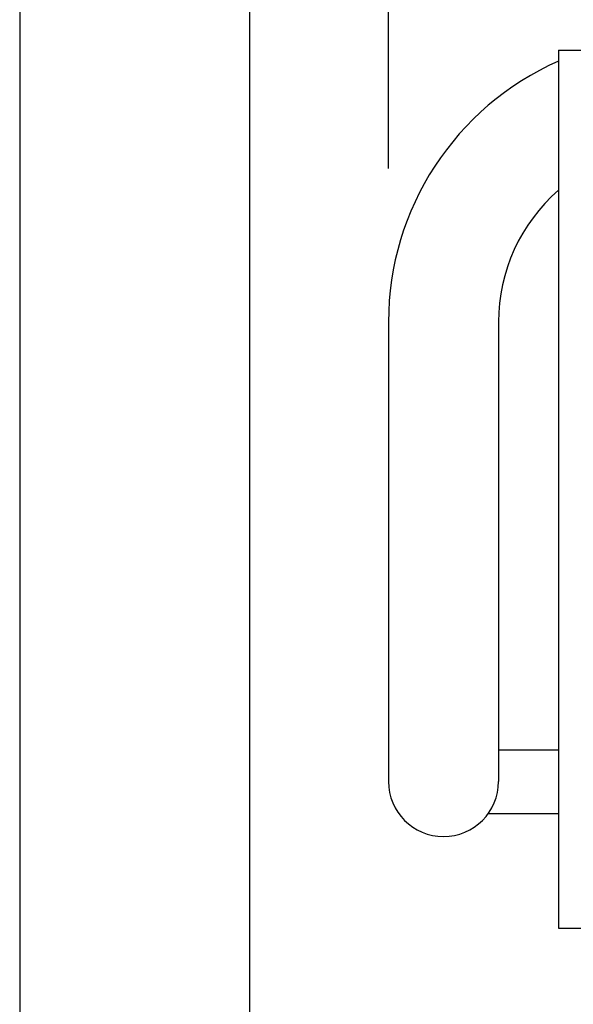
# Model space of a CAD drawing. Extents: x -9 to 134, y -7 to 181.
# Drawn here: x -2 to 12, y 130 to 155 of the extents above; entities that cross this region are included whole.
import ezdxf

# ---------------------------------------------------------------- set-up
doc = ezdxf.new("R2010")
doc.units = 0
doc.header["$LTSCALE"] = 5.3333
doc.header["$MEASUREMENT"] = 0
doc.header["$PDSIZE"] = 1
doc.layers.get('0').update_dxf_attribs({"linetype": 'CONTINUOUS'})
doc.layers.get('Defpoints').update_dxf_attribs({"linetype": 'CONTINUOUS'})
for name, color, linetype in [('BOLD', 10, 'CONTINUOUS'), ('DIM', 4, 'CONTINUOUS'), ('NOTES', 7, 'CONTINUOUS')]:
    doc.layers.add(name, color=color, linetype=linetype)
doc.styles.add('ROMAND', font='romand', dxfattribs={"height": 1.5})
doc.dimstyles.get("Standard").update_dxf_attribs({"dimscale": 16, "dimtxt": 0.125, "dimasz": 0.125, "dimexe": 0.0625, "dimexo": 0.125, "dimgap": 0.03125, "dimtad": 1, "dimdec": 4, "dimzin": 3, "dimdsep": 46, "dimlunit": 4, "dimtxsty": 'ROMAND', "dimblk1": 'OBLIQUE', "dimblk2": 'OBLIQUE', "dimsah": 1, "dimcen": -0.125, "dimdle": 0.0625, "dimadec": 0, "dimazin": 0, "dimtfac": 1, "dimtdec": 4, "dimtmove": 0, "dimatfit": 3, "dimldrblk": 'OBLIQUE', "dimfxl": 0, "dimfrac": 2, "dimtolj": 1, "dimtzin": 0, "dimarcsym": 0})

# ---------------------------------------------------------------- blocks, each defined once
blk = doc.blocks.new('_OBLIQUE')
at = {"color": 0, "linetype": 'ByBlock'}
blk.add_line((-0.5, -0.5), (0.5, 0.5), dxfattribs=at)
blk = doc.blocks.new('*D4')
at = {"layer": 'Defpoints', "color": 0}
for p in [(86.466, 162.557), (7.592, 149.531), (86.466, 149.531)]:
    blk.add_point(p, dxfattribs=at)
at = {"layer": 'DIM', "color": 0, "lineweight": -2}
for p, q in [((7.592, 151.531), (7.592, 163.557)), ((86.466, 151.531), (86.466, 163.557)), ((6.592, 162.557), (87.466, 162.557))]:
    blk.add_line(p, q, dxfattribs=at)
at = {"layer": 'DIM', "color": 0, "lineweight": -2, "xscale": 2, "yscale": 2, "zscale": 2, "rotation": 180}
blk.add_blockref('_OBLIQUE', (7.592, 162.557), dxfattribs=at)
at = {"layer": 'DIM', "color": 0, "lineweight": -2, "xscale": 2, "yscale": 2, "zscale": 2}
blk.add_blockref('_OBLIQUE', (86.466, 162.557), dxfattribs=at)
at = {"layer": 'DIM', "color": 0, "insert": (47.029, 164.2), "char_height": 1.5, "attachment_point": 5, "style": 'ROMAND'}
blk.add_mtext('\\A1;6\'-6 7/8"', dxfattribs=at)

msp = doc.modelspace()

# ---------------------------------------------------------------- linework, layer by layer
for p, q in [((12.02867, 154.62852, -32), (12.02867, 131.70115, -32)), ((12.02867, 154.62852, -32), (82.02167, 154.62852, -32)), ((7.59172, 147.53093, -32), (7.59172, 135.53213, -32)), ((10.46644, 147.53093, -32), (10.46644, 135.53213, -32)), ((10.46644, 136.3601, -32), (12.02867, 136.3601, -32)), ((10.20264, 134.70027, -32), (12.02867, 134.70027, -32)), ((12.02867, 131.70115, -32), (82.02167, 131.70115, -32))]:
    msp.add_line(p, q)
for centre, radius, start, end in [((15.02848, 147.53093, -32), 7.43676, 113.789428, 180), ((15.02848, 147.53093, -32), 4.56204, 131.113966, 180), ((9.02908, 135.53213, -32), 1.43736, 180, 0), ((9.02908, 135.53213, -32), 1.43736, 180, 0)]:
    msp.add_arc(centre, radius, start, end)
at = {"layer": 'BOLD'}
msp.add_line((3.96, 168.96), (3.96, 5.04), dxfattribs=at)
at = {"layer": 'NOTES'}
msp.add_line((-2.04, 174.96), (-2.04, -0.96), dxfattribs=at)

# ---------------------------------------------------------------- dimensions: what is measured, and where the dimension line sits
at = {"layer": 'DIM'}
dim = msp.add_linear_dim(base=(86.46644, 162.55703), p1=(7.59172, 149.53093), p2=(86.46644, 149.53093), dimstyle='Standard', dxfattribs=at)
dim.commit()
dim.dimension.update_dxf_attribs({"geometry": '*D4', "text_midpoint": (47.02908, 164.19989)})

doc.saveas('drawing.dxf')
